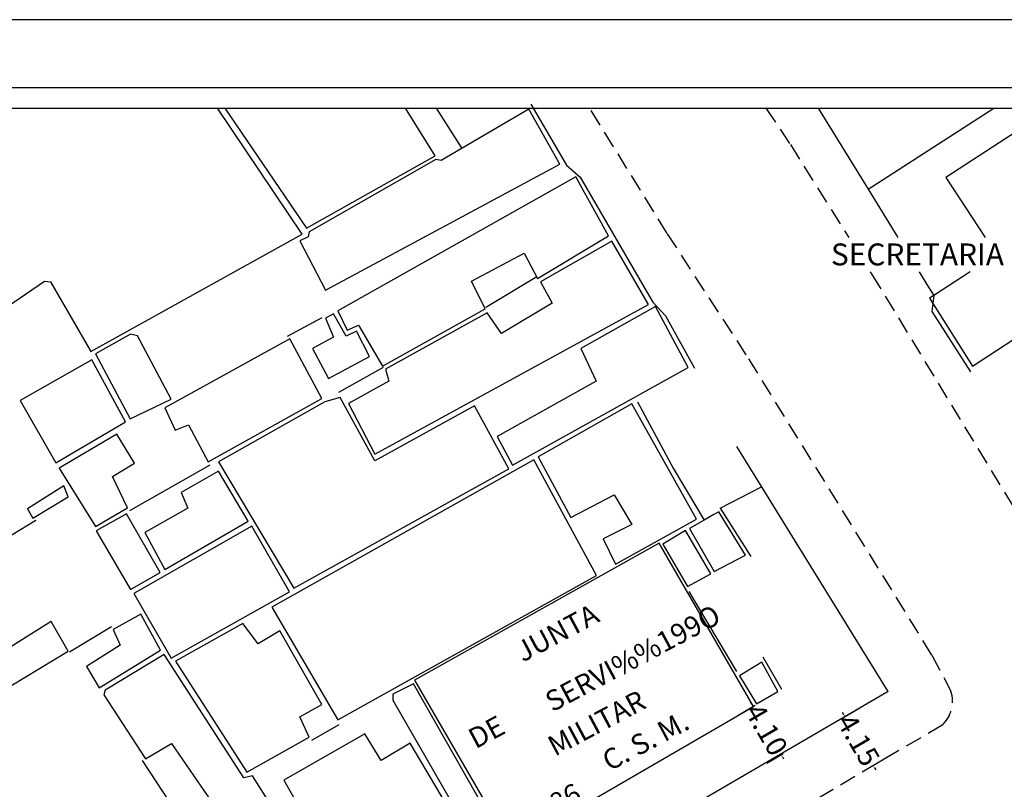
# Model space of a CAD drawing. Extents: x 179697 to 179915, y 1674643 to 1674791.
# Drawn here: x 179777 to 179850, y 1674735 to 1674791 of the extents above; entities that cross this region are included whole.
import ezdxf
from ezdxf.enums import TextEntityAlignment as Align

# ---------------------------------------------------------------- set-up
doc = ezdxf.new("R2010")
doc.units = 0
doc.header["$LTSCALE"] = 5
doc.header["$MEASUREMENT"] = 0
doc.linetypes.add('DASHED2', pattern=[0.375, 0.25, -0.125])
doc.layers.get('0').update_dxf_attribs({"linetype": 'CONTINUOUS'})
doc.layers.get('Defpoints').update_dxf_attribs({"linetype": 'CONTINUOUS'})
for name, color, linetype in [('T-DIM', 7, 'CONTINUOUS'), ('T-MFIO-EXI', 7, 'DASHED2'), ('T-TEXTP', 7, 'CONTINUOUS'), ('V-EDIFICACAO', 2, 'CONTINUOUS'), ('V-EDIFICACAO_IDENTIFICADA', 6, 'CONTINUOUS'), ('V-LOTE', 1, 'CONTINUOUS'), ('V-TESTADA', 1, 'CONTINUOUS')]:
    doc.layers.add(name, color=color, linetype=linetype)
doc.styles.add('SANSSERIFBOLDOBLIQUE', font='sasbo___.pfb', dxfattribs={"height": 1.8})
doc.styles.get("Standard").update_dxf_attribs({"font": 'ARIAL.TTF'})
doc.dimstyles.get("Standard").update_dxf_attribs({"dimtxt": 0.18, "dimasz": 0.18, "dimexe": 0.18, "dimexo": 0.0625, "dimgap": 0.09, "dimtad": 0, "dimtih": 1, "dimtoh": 1, "dimdec": 4, "dimzin": 0, "dimdsep": 46, "dimtxsty": 'Standard', "dimcen": 0.09, "dimadec": 0, "dimazin": 0, "dimtfac": 1, "dimtdec": 4, "dimtofl": 0, "dimtmove": 0, "dimatfit": 0, "dimfxl": 0, "dimtolj": 1, "dimtzin": 0, "dimarcsym": 0})

# ---------------------------------------------------------------- blocks, each defined once
blk = doc.blocks.new('*D71')
at = {"layer": 'Defpoints', "color": 0}
for p in [(179839.348, 1674740.703), (179838.196, 1674740.034), (179841.433, 1674737.115)]:
    blk.add_point(p, dxfattribs=at)
at = {"layer": 'T-DIM', "color": 0, "lineweight": -2}
for p, q in [((179838.106, 1674740.19), (179838.015, 1674740.346)), ((179839.294, 1674740.672), (179838.041, 1674739.944)), ((179841.379, 1674737.084), (179840.126, 1674736.356)), ((179840.372, 1674736.29), (179840.462, 1674736.135))]:
    blk.add_line(p, q, dxfattribs=at)
at = {"layer": 'T-DIM', "color": 0}
for points in [[(179838.132, 1674740.205), (179838.08, 1674740.175), (179838.196, 1674740.034)], [(179840.398, 1674736.306), (179840.346, 1674736.275), (179840.281, 1674736.446)]]:
    blk.add_solid(points, dxfattribs=at)
at = {"layer": 'T-DIM', "color": 0, "insert": (179839.191, 1674738.322), "char_height": 1.5, "attachment_point": 5, "rotation": 300.1626}
blk.add_mtext('\\A1;4.15', dxfattribs=at)
blk = doc.blocks.new('*D73')
at = {"layer": 'Defpoints', "color": 0}
for p in [(179830.323, 1674740.141), (179833.498, 1674737.244), (179832.383, 1674736.596)]:
    blk.add_point(p, dxfattribs=at)
at = {"layer": 'T-DIM', "color": 0, "lineweight": -2}
for p, q in [((179831.348, 1674740.945), (179831.257, 1674741.1)), ((179830.377, 1674740.172), (179831.594, 1674740.88)), ((179832.437, 1674736.627), (179833.654, 1674737.335)), ((179833.589, 1674737.089), (179833.679, 1674736.933))]:
    blk.add_line(p, q, dxfattribs=at)
at = {"layer": 'T-DIM', "color": 0}
for points in [[(179831.374, 1674740.96), (179831.322, 1674740.93), (179831.438, 1674740.789)], [(179833.615, 1674737.104), (179833.563, 1674737.074), (179833.498, 1674737.244)]]:
    blk.add_solid(points, dxfattribs=at)
at = {"layer": 'T-DIM', "color": 0, "insert": (179832.424, 1674739.093), "char_height": 1.5, "attachment_point": 5, "rotation": 300.1616}
blk.add_mtext('\\A1;4.10', dxfattribs=at)

msp = doc.modelspace()

# ---------------------------------------------------------------- linework, layer by layer
msp.add_lwpolyline([(179717.07, 1674786.334), (179909.57, 1674786.334), (179909.57, 1674647.834), (179717.07, 1674647.834)], close=True)
at = {"layer": 'Defpoints'}
msp.add_lwpolyline([(179914.57, 1674642.834), (179914.57, 1674791.334), (179704.57, 1674791.334), (179704.57, 1674642.834)], close=True, dxfattribs=at)
at = {"layer": 'T-DIM'}
msp.add_lwpolyline([(179908.07, 1674649.334), (179718.57, 1674649.334), (179718.57, 1674784.834), (179908.07, 1674784.834)], close=True, dxfattribs=at)
at = {"layer": 'T-MFIO-EXI'}
msp.add_line((179844.587, 1674744.582), (179845.988, 1674741.927), dxfattribs=at)
for points in [[(179844.587, 1674744.582), (179830.94, 1674766.68), (179825.12, 1674775.61), (179819.413, 1674784.834)], [(179832.387, 1674784.834), (179834.18, 1674782.14), (179838.468, 1674775.314)], [(179840.059, 1674772.782), (179840.18, 1674772.59), (179853.72, 1674750.32), (179855.84, 1674746.83), (179863.76, 1674734.04), (179898.781, 1674677.471)], [(179845.397, 1674739.447), (179812.512, 1674720.103), (179807.908, 1674717.401), (179806.917, 1674716.82)]]:
    msp.add_lwpolyline(points, dxfattribs=at)
msp.add_arc((179843.725, 1674741.174), 2.385, 312.01711, 18.40992, dxfattribs=at)
at = {"layer": 'V-EDIFICACAO'}
for points in [[(179755.055, 1674784.834), (179746.24, 1674778.69), (179733.74, 1674770.3), (179734.75, 1674768.64), (179735.85, 1674769.35), (179745.24, 1674755.86), (179746.28, 1674754.36), (179747.36, 1674752.73), (179746.34, 1674751.74), (179746.75, 1674751.14), (179747.29, 1674750.36), (179748.89, 1674751.34), (179749.22, 1674751.93), (179750.75, 1674752.91), (179751.07, 1674752.8), (179770.62, 1674766.08), (179770.72, 1674766.74), (179772.91, 1674767.72), (179779.31, 1674772.09), (179779.75, 1674772.05), (179782.73, 1674766.92), (179798.27, 1674775.54), (179792.039, 1674784.834)], [(179792.581, 1674784.834), (179798.6, 1674775.98), (179808.06, 1674781.31), (179805.879, 1674784.834)], [(179853.452, 1674784.834), (179845.62, 1674779.73), (179848.496, 1674775.314)], [(179847.392, 1674772.782), (179844.72, 1674771.04), (179844.42, 1674770.85), (179847.58, 1674765.83), (179852.31, 1674768.92), (179851.11, 1674770.78), (179851.29, 1674771.18), (179852.679, 1674772.104)]]:
    msp.add_lwpolyline(points, dxfattribs=at)
for points in [[(179798.78, 1674775.72), (179798.71, 1674775.36), (179798.09, 1674775.07), (179799.98, 1674771.43), (179817.23, 1674780.71), (179814.94, 1674784.75), (179808.5, 1674780.96), (179808.1, 1674781.04), (179798.78, 1674775.72)], [(179800.89, 1674769.9), (179801.58, 1674768.48), (179802.42, 1674768.85), (179804.17, 1674765.83), (179811.72, 1674770.05), (179810.72, 1674772.09), (179814.61, 1674774.16), (179815.59, 1674772.3), (179820.8, 1674775.43), (179818.4, 1674779.76), (179800.89, 1674769.9)], [(179811.88, 1674769.76), (179804.39, 1674765.61), (179804.64, 1674764.73), (179801.69, 1674763.1), (179803.62, 1674759.35), (179823.75, 1674770.37), (179821.05, 1674775.03), (179815.81, 1674772.05), (179816.65, 1674770.48), (179812.94, 1674768.23), (179811.88, 1674769.76)], [(179818.76, 1674767.14), (179819.89, 1674764.73), (179812.61, 1674760.66), (179813.74, 1674758.55), (179826.66, 1674765.75), (179824.26, 1674770.23), (179818.76, 1674767.14)], [(179800.57, 1674769.68), (179799.98, 1674769.36), (179800.57, 1674767.97), (179799.04, 1674767.14), (179800.2, 1674764.92), (179803.22, 1674766.55), (179802.28, 1674768.41), (179801.51, 1674768.05), (179800.57, 1674769.68)], [(179785.65, 1674768.19), (179783.06, 1674766.74), (179785.61, 1674761.97), (179788.63, 1674763.42), (179786.15, 1674768.08), (179785.65, 1674768.19)], [(179788.16, 1674762.77), (179788.92, 1674761.13), (179789.9, 1674761.53), (179791.36, 1674758.8), (179799.73, 1674763.46), (179797.36, 1674767.86), (179788.16, 1674762.77)], [(179777.53, 1674763.32), (179780.15, 1674758.73), (179785.28, 1674761.75), (179782.81, 1674766.3), (179777.53, 1674763.32)], [(179801.07, 1674763.53), (179799.95, 1674763.21), (179792.12, 1674758.8), (179797.65, 1674749.49), (179813.48, 1674758.29), (179810.94, 1674762.91), (179803.62, 1674758.88), (179801.07, 1674763.53)], [(179822.51, 1674763.06), (179815.63, 1674759.17), (179818.03, 1674754.69), (179821.23, 1674756.36), (179822.51, 1674754.18), (179820.4, 1674753.13), (179821.31, 1674751.27), (179827.28, 1674754.58), (179822.51, 1674763.06)], [(179780.4, 1674758.33), (179783.06, 1674754.04), (179785.43, 1674755.42), (179784.33, 1674757.71), (179785.94, 1674758.69), (179784.63, 1674760.84), (179780.4, 1674758.33)], [(179796.05, 1674748.1), (179800.89, 1674739.81), (179819.92, 1674750.43), (179815.3, 1674758.95), (179796.05, 1674748.1)], [(179786.7, 1674753.6), (179788.16, 1674750.87), (179794.31, 1674754.44), (179792.12, 1674758.11), (179789.36, 1674756.55), (179789.87, 1674755.38), (179786.7, 1674753.6)], [(179778.08, 1674755.35), (179778.46, 1674754.65), (179781.06, 1674756.22), (179780.73, 1674757.02), (179778.08, 1674755.35)], [(179785.35, 1674754.98), (179783.13, 1674753.71), (179785.65, 1674749.41), (179787.83, 1674750.65), (179785.35, 1674754.98)], [(179827.83, 1674754.5), (179826.76, 1674753.89), (179828.58, 1674750.73), (179830.89, 1674751.94), (179828.93, 1674755.13), (179828.55, 1674754.91)], [(179785.9, 1674749.12), (179788.63, 1674744.36), (179797.33, 1674749.23), (179794.56, 1674754.07), (179785.9, 1674749.12)], [(179826.47, 1674753.74), (179824.8, 1674752.73), (179826.62, 1674749.63), (179828.32, 1674750.56), (179826.47, 1674753.74)], [(179784.37, 1674746.47), (179784.88, 1674745.3), (179782.41, 1674743.74), (179783.35, 1674742.17), (179787.86, 1674744.94), (179786.41, 1674747.59), (179784.37, 1674746.47)], [(179775.56, 1674744.39), (179776.84, 1674742.32), (179781.06, 1674744.87), (179779.82, 1674747.05), (179775.56, 1674744.39)], [(179793.91, 1674746.9), (179788.96, 1674744.14), (179794.2, 1674735.95), (179798.78, 1674738.53), (179798.09, 1674740.03), (179799.73, 1674740.94), (179796.63, 1674746.36), (179795.03, 1674745.41), (179793.91, 1674746.9)], [(179788.12, 1674744.61), (179783.79, 1674741.99), (179783.68, 1674741.66), (179786.74, 1674736.93), (179788.67, 1674738.06), (179791.9, 1674733.37), (179789.96, 1674731.98), (179792.59, 1674727.87), (179794.49, 1674729.14), (179796.16, 1674726.49), (179794.24, 1674725.27), (179797.103, 1674721.177), (179802.046, 1674723.965), (179794.63, 1674735.69), (179793.98, 1674735.55), (179788.12, 1674744.61)], [(179830.43, 1674743.05), (179831.69, 1674740.993), (179833.259, 1674741.905), (179832.09, 1674744.05), (179830.43, 1674743.05)], [(179806.46, 1674742.46), (179804.93, 1674741.7), (179804.93, 1674741.26), (179811.85, 1674729.25), (179813.45, 1674730.16), (179806.46, 1674742.46)], [(179809.327, 1674727.836), (179811.552, 1674729.08), (179806.21, 1674738.1), (179804.09, 1674736.82), (179802.89, 1674738.79), (179796.93, 1674735.37), (179799.18, 1674731.4), (179798.31, 1674730.6), (179802.732, 1674723.964)]]:
    msp.add_lwpolyline(points, close=True, dxfattribs=at)
at = {"layer": 'V-EDIFICACAO_IDENTIFICADA'}
msp.add_lwpolyline([(179813.634, 1674730.443), (179831.466, 1674740.805), (179824.52, 1674752.81), (179806.54, 1674742.74)], close=True, dxfattribs=at)
at = {"layer": 'V-LOTE'}
for p, q in [((179839.91, 1674778.85), (179849.142, 1674784.834)), ((179815.53, 1674772.41), (179811.79, 1674770.15)), ((179797.2, 1674768.04), (179799.74, 1674769.43)), ((179804.24, 1674765.73), (179800.95, 1674763.89)), ((179785.6, 1674755.22), (179791.5, 1674758.57)), ((179829.01, 1674755.38), (179832.06, 1674756.96)), ((179757.73, 1674741.7), (179778.68, 1674754.51)), ((179784.25, 1674746.66), (179781.17, 1674744.78)), ((179798.98, 1674738.31), (179801, 1674739.48)), ((179789.76, 1674731.9), (179786.52, 1674736.82))]:
    msp.add_line(p, q, dxfattribs=at)
for points in [[(179808.12, 1674784.834), (179810.02, 1674781.86)], [(179836.224, 1674784.834), (179839.91, 1674778.85)], [(179839.91, 1674778.85), (179842.087, 1674775.314)], [(179843.646, 1674772.782), (179844.22, 1674771.85), (179844.72, 1674771.04)], [(179841.371, 1674741.89), (179830.236, 1674759.922)], [(179841.371, 1674741.89), (179811.368, 1674724.384), (179811.368, 1674724.384), (179811.368, 1674724.384)]]:
    msp.add_lwpolyline(points, dxfattribs=at)
at = {"layer": 'V-TESTADA'}
for p, q in [((179829.01, 1674755.38), (179831.27, 1674751.83)), ((179826.7, 1674749.26), (179830.21, 1674743.36)), ((179832.15, 1674744.46), (179833.529, 1674742.062))]:
    msp.add_line(p, q, dxfattribs=at)
for points in [[(179808.12, 1674784.834), (179810.02, 1674781.86)], [(179815.09, 1674785.12), (179817.13, 1674781.64), (179817.71, 1674780.64)], [(179836.224, 1674784.834), (179839.91, 1674778.85)], [(179817.71, 1674780.64), (179818.71, 1674779.74), (179823.48, 1674771.55), (179824.06, 1674770.55)], [(179839.91, 1674778.85), (179842.087, 1674775.314)], [(179843.646, 1674772.782), (179844.22, 1674771.85), (179844.72, 1674771.04)], [(179844.72, 1674771.04), (179844.58, 1674769.85), (179847.44, 1674765.42)], [(179824.06, 1674770.55), (179825, 1674769.55), (179827.13, 1674765.7)], [(179822.94, 1674763.21), (179825.56, 1674758.33), (179827.83, 1674754.5)]]:
    msp.add_lwpolyline(points, dxfattribs=at)

# ---------------------------------------------------------------- texts
at = {"layer": 'T-TEXTP', "ltscale": 0.75, "style": 'SANSSERIFBOLDOBLIQUE'}
msp.add_text('SECRETARIA  DO PLANEJAMENTO  MUNICIPAL', height=1.61103, dxfattribs=at).set_placement((179837.165, 1674773.255))
at = {"layer": 'T-TEXTP'}
for s, p in [('JUNTA ', (179817.318, 1674746.154)), ('SERVI%%199O', (179822.676, 1674744.184)), ('MILITAR', (179820.016, 1674739.405)), ('DE', (179811.914, 1674738.746)), ('C. S. M.', (179823.616, 1674738.093)), ('8%%186', (179815.038, 1674732.441))]:
    msp.add_text(s, height=1.5, rotation=28.04749, dxfattribs=at).set_placement(p, align=Align.MIDDLE)

# ---------------------------------------------------------------- dimensions: what is measured, and where the dimension line sits
at = {"layer": 'T-DIM'}
for base, p1, p2, angle, picture, middle in [((179833.498, 1674737.244), (179830.323, 1674740.141), (179832.383, 1674736.596), 300.1616, '*D73', (179832.424, 1674739.093)), ((179838.196, 1674740.034), (179841.433, 1674737.115), (179839.348, 1674740.703), 120.1626, '*D71', (179839.191, 1674738.322))]:
    dim = msp.add_linear_dim(base=base, p1=p1, p2=p2, angle=angle, dimstyle='Standard', override={"dimtxt": 1.5, "dimtih": 0, "dimtoh": 0, "dimdec": 2, "dimtdec": 2, "dimatfit": 3}, dxfattribs=at)
    dim.commit()
    dim.dimension.update_dxf_attribs({"geometry": picture, "text_midpoint": middle, "dimtype": 161})

doc.saveas('drawing.dxf')
